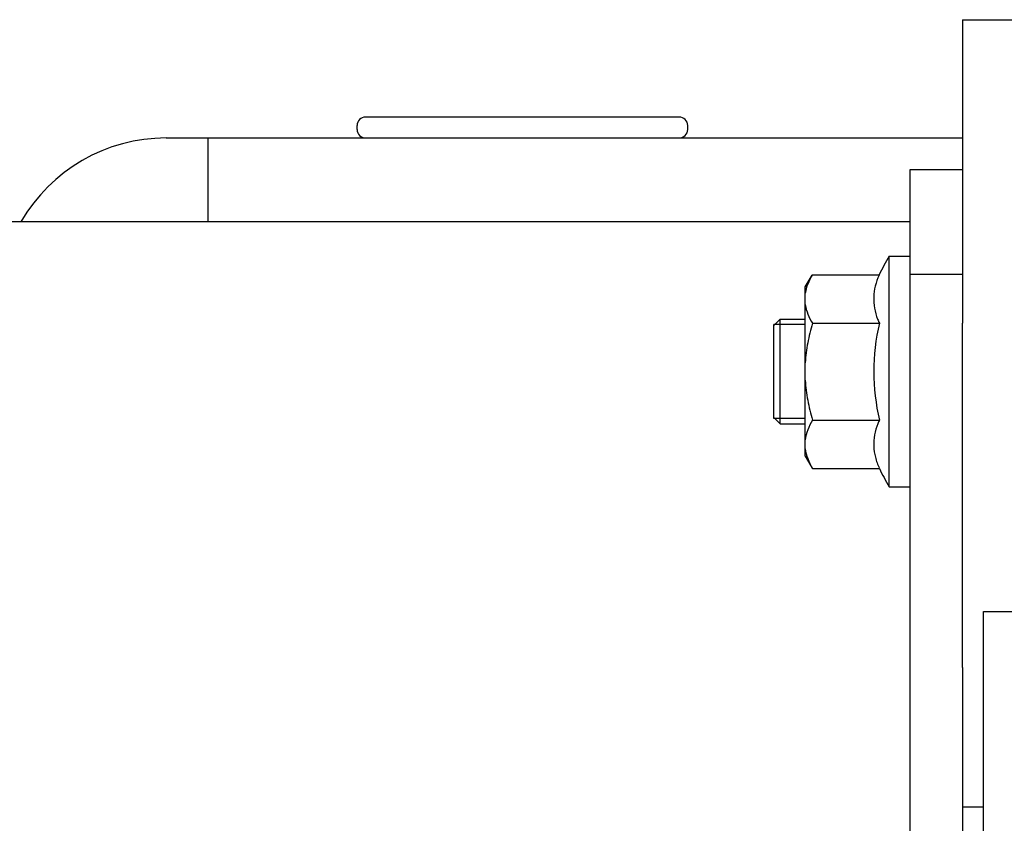
# Model space of a CAD drawing. Units: inches. Extents: x 382 to 6396, y 316 to 4569.
# Drawn here: x 4620 to 4644, y 3918 to 3937 of the extents above; entities that cross this region are included whole.
import ezdxf

# ---------------------------------------------------------------- set-up
doc = ezdxf.new("R2010")
doc.units = ezdxf.units.IN
doc.header["$MEASUREMENT"] = 0

msp = doc.modelspace()

# ---------------------------------------------------------------- linework, layer by layer
at = {"color": 7, "linetype": 'Continuous'}
for p, q in [((4642.854, 3937.238), (4642.854, 3933.664)), ((4642.854, 3937.238), (4644.354, 3937.238)), ((4636.099, 3934.914), (4628.61, 3934.914)), ((4628.41, 3934.614), (4628.41, 3934.714)), ((4636.299, 3934.614), (4636.299, 3934.714)), ((4623.854, 3934.414), (4642.854, 3934.414)), ((4624.854, 3932.414), (4624.854, 3934.414)), ((4641.604, 3876.164), (4641.604, 3933.664)), ((4641.604, 3933.664), (4642.854, 3933.664)), ((4642.854, 3933.664), (4642.854, 3929.994)), ((4641.604, 3932.414), (4611.854, 3932.414)), ((4641.104, 3926.091), (4641.104, 3931.591)), ((4641.104, 3931.591), (4641.604, 3931.591)), ((4639.104, 3930.86), (4639.267, 3931.141)), ((4639.269, 3931.146), (4639.267, 3931.141)), ((4639.269, 3931.146), (4640.869, 3931.146)), ((4640.869, 3931.145), (4640.867, 3931.141)), ((4640.869, 3931.146), (4640.869, 3931.145)), ((4641.604, 3931.164), (4642.854, 3931.164)), ((4639.104, 3926.822), (4639.104, 3930.86)), ((4638.504, 3930.091), (4638.354, 3929.941)), ((4638.354, 3927.716), (4638.354, 3929.966)), ((4639.104, 3929.966), (4638.354, 3929.966)), ((4638.504, 3927.591), (4638.504, 3930.091)), ((4638.504, 3930.091), (4639.104, 3930.091)), ((4639.275, 3929.991), (4640.873, 3929.991)), ((4642.854, 3921.776), (4642.854, 3929.994)), ((4638.504, 3927.591), (4638.354, 3927.741)), ((4639.104, 3927.716), (4638.354, 3927.716)), ((4638.504, 3927.591), (4639.104, 3927.591)), ((4639.277, 3927.682), (4640.876, 3927.682)), ((4639.104, 3926.822), (4639.272, 3926.532)), ((4639.272, 3926.532), (4639.275, 3926.527)), ((4639.275, 3926.527), (4640.873, 3926.527)), ((4640.871, 3926.532), (4640.873, 3926.528)), ((4640.873, 3926.528), (4640.873, 3926.527)), ((4641.104, 3926.091), (4641.604, 3926.091)), ((4643.354, 3917.561), (4643.354, 3923.112)), ((4643.354, 3923.112), (4644.854, 3923.112)), ((4642.854, 3921.776), (4642.854, 3876.164)), ((4643.354, 3918.439), (4642.854, 3918.439))]:
    msp.add_line(p, q, dxfattribs=at)
for centre, radius, start, end in [((4628.61, 3934.714), 0.2, 90, 180), ((4636.099, 3934.714), 0.2, 0, 90), ((4623.854, 3930.414), 4, 90, 150), ((4628.61, 3934.614), 0.2, 180, 270), ((4636.099, 3934.614), 0.2, 270, 0), ((4645.771, 3928.841), 5.417, 149.4898, 154.8187), ((4645.771, 3928.841), 5.031, 166.7855, 193.3245), ((4642.239, 3930.641), 1.512, 201.3324, 205.4599), ((4642.258, 3927.027), 1.53, 154.6444, 158.3444), ((4645.771, 3928.841), 5.417, 205.2912, 210.5102)]:
    msp.add_arc(centre, radius, start, end, dxfattribs=at)
for points, knots in [([(4639.267, 3931.141), (4639.228, 3931.072), (4639.159, 3930.934), (4639.116, 3930.785), (4639.104, 3930.711)], [0, 0, 0, 0, 0.512328, 1, 1, 1, 1]), ([(4640.867, 3931.141), (4640.828, 3931.057), (4640.767, 3930.886), (4640.728, 3930.618), (4640.748, 3930.349), (4640.797, 3930.175), (4640.83, 3930.091)], [0, 0, 0, 0, 0.255849, 0.502584, 0.747981, 1, 1, 1, 1]), ([(4639.104, 3930.436), (4639.116, 3930.359), (4639.161, 3930.204), (4639.234, 3930.062), (4639.275, 3929.991)], [0, 0, 0, 0, 0.487213, 1, 1, 1, 1]), ([(4639.275, 3929.991), (4639.231, 3929.837), (4639.155, 3929.526), (4639.114, 3929.208), (4639.104, 3929.048)], [0, 0, 0, 0, 0.500054, 1, 1, 1, 1]), ([(4639.104, 3928.634), (4639.114, 3928.473), (4639.155, 3928.151), (4639.233, 3927.837), (4639.277, 3927.682)], [0, 0, 0, 0, 0.499944, 1, 1, 1, 1]), ([(4639.277, 3927.682), (4639.234, 3927.606), (4639.158, 3927.454), (4639.114, 3927.288), (4639.104, 3927.206)], [0, 0, 0, 0, 0.513367, 1, 1, 1, 1]), ([(4640.836, 3927.591), (4640.803, 3927.506), (4640.751, 3927.331), (4640.731, 3927.06), (4640.77, 3926.789), (4640.832, 3926.616), (4640.871, 3926.532)], [0, 0, 0, 0, 0.252179, 0.497533, 0.744164, 1, 1, 1, 1]), ([(4639.104, 3926.998), (4639.114, 3926.918), (4639.156, 3926.755), (4639.23, 3926.606), (4639.272, 3926.532)], [0, 0, 0, 0, 0.486947, 1, 1, 1, 1])]:
    msp.add_open_spline(points, degree=3, knots=knots, dxfattribs=at)

doc.saveas('drawing.dxf')
